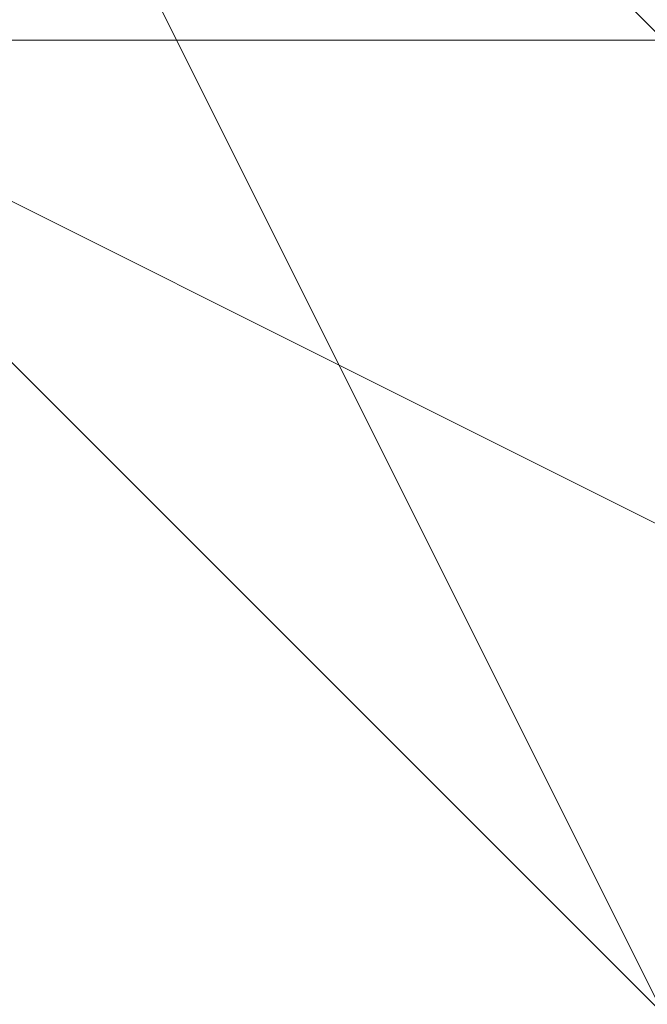
# Model space of a CAD drawing. Units: millimetres. Extents: x -539 to 9768, y 654 to 5224.
# Drawn here: x 2008 to 2009, y 3208 to 3209 of the extents above; entities that cross this region are included whole.
import ezdxf

# ---------------------------------------------------------------- set-up
doc = ezdxf.new("R2010")
doc.units = ezdxf.units.MM
doc.layers.add('stål', color=253, linetype='Continuous', lineweight=9)

msp = doc.modelspace()

# ---------------------------------------------------------------- linework, layer by layer
at = {"layer": 'stål', "flags": 128}
for points in [[(1998.28442, 3210.72166), (1999.0464, 3210.72166), (2003.61829, 3212.24562), (2005.90423, 3211.48364), (2008.19018, 3209.95968), (2009.71414, 3206.91175), (2009.71414, 3203.10184), (2008.95216, 3200.05392), (2007.4282, 3198.52996), (2002.85631, 3197.00599), (2002.09433, 3197.00599), (2002.85631, 3192.4341), (2003.61829, 3192.4341), (2002.85631, 3192.4341), (2002.85631, 3193.19609), (2002.85631, 3193.95807), (2002.85631, 3194.72005), (2002.09433, 3194.72005), (2002.09433, 3195.48203), (2002.09433, 3196.24401), (2002.09433, 3197.00599), (2002.85631, 3197.00599), (2002.09433, 3197.00599)], [(2015.04801, 3209.19769), (2013.52405, 3209.19769), (2012.76207, 3209.19769), (2011.2381, 3209.19769), (2010.47612, 3209.19769), (2009.71414, 3209.19769), (2008.19018, 3209.19769), (2007.4282, 3209.19769), (2006.66622, 3209.19769), (2005.90423, 3209.19769)], [(2005.90423, 3209.19769), (2006.66622, 3209.19769), (2007.4282, 3209.19769), (2008.19018, 3209.19769), (2009.71414, 3209.19769), (2010.47612, 3209.19769), (2011.2381, 3209.19769), (2012.76207, 3209.19769), (2013.52405, 3209.19769), (2015.04801, 3209.19769)], [(2015.04801, 3209.19769), (2013.52405, 3209.19769), (2012.76207, 3209.19769), (2011.2381, 3209.19769), (2010.47612, 3209.19769), (2009.71414, 3209.19769), (2008.19018, 3209.19769), (2007.4282, 3209.19769), (2006.66622, 3209.19769), (2005.90423, 3209.19769)], [(2005.90423, 3209.19769), (2006.66622, 3209.19769), (2007.4282, 3209.19769), (2008.19018, 3209.19769), (2009.71414, 3209.19769), (2010.47612, 3209.19769), (2011.2381, 3209.19769), (2012.76207, 3209.19769), (2013.52405, 3209.19769), (2015.04801, 3209.19769)], [(2015.04801, 3209.19769), (2013.52405, 3209.19769), (2012.76207, 3209.19769), (2011.2381, 3209.19769), (2010.47612, 3209.19769), (2009.71414, 3209.19769), (2008.19018, 3209.19769), (2007.4282, 3209.19769), (2006.66622, 3209.19769), (2005.90423, 3209.19769)], [(2005.90423, 3209.19769), (2006.66622, 3209.19769), (2007.4282, 3209.19769), (2008.19018, 3209.19769), (2009.71414, 3209.19769), (2010.47612, 3209.19769), (2011.2381, 3209.19769), (2012.76207, 3209.19769), (2013.52405, 3209.19769), (2015.04801, 3209.19769)], [(2015.04801, 3209.19769), (2013.52405, 3209.19769), (2012.76207, 3209.19769), (2011.2381, 3209.19769), (2010.47612, 3209.19769), (2009.71414, 3209.19769), (2008.19018, 3209.19769), (2007.4282, 3209.19769), (2006.66622, 3209.19769), (2005.90423, 3209.19769)], [(2005.90423, 3209.19769), (2006.66622, 3209.19769), (2007.4282, 3209.19769), (2008.19018, 3209.19769), (2009.71414, 3209.19769), (2010.47612, 3209.19769), (2011.2381, 3209.19769), (2012.76207, 3209.19769), (2013.52405, 3209.19769), (2015.04801, 3209.19769)], [(2015.04801, 3209.19769), (2013.52405, 3209.19769), (2012.76207, 3209.19769), (2011.2381, 3209.19769), (2010.47612, 3209.19769), (2009.71414, 3209.19769), (2008.19018, 3209.19769), (2007.4282, 3209.19769), (2006.66622, 3209.19769), (2005.90423, 3209.19769)], [(2005.90423, 3209.19769), (2006.66622, 3209.19769), (2007.4282, 3209.19769), (2008.19018, 3209.19769), (2009.71414, 3209.19769), (2010.47612, 3209.19769), (2011.2381, 3209.19769), (2012.76207, 3209.19769), (2013.52405, 3209.19769), (2015.04801, 3209.19769)], [(2015.04801, 3209.19769), (2013.52405, 3209.19769), (2012.76207, 3209.19769), (2011.2381, 3209.19769), (2010.47612, 3209.19769), (2009.71414, 3209.19769), (2008.19018, 3209.19769), (2007.4282, 3209.19769), (2006.66622, 3209.19769), (2005.90423, 3209.19769)], [(2005.90423, 3209.19769), (2006.66622, 3209.19769), (2007.4282, 3209.19769), (2008.19018, 3209.19769), (2009.71414, 3209.19769), (2010.47612, 3209.19769), (2011.2381, 3209.19769), (2012.76207, 3209.19769), (2013.52405, 3209.19769), (2015.04801, 3209.19769)], [(2015.04801, 3209.19769), (2013.52405, 3209.19769), (2012.76207, 3209.19769), (2011.2381, 3209.19769), (2010.47612, 3209.19769), (2009.71414, 3209.19769), (2008.19018, 3209.19769), (2007.4282, 3209.19769), (2006.66622, 3209.19769), (2005.90423, 3209.19769)], [(2005.90423, 3209.19769), (2006.66622, 3209.19769), (2007.4282, 3209.19769), (2008.19018, 3209.19769), (2009.71414, 3209.19769), (2010.47612, 3209.19769), (2011.2381, 3209.19769), (2012.76207, 3209.19769), (2013.52405, 3209.19769), (2015.04801, 3209.19769)], [(2015.04801, 3209.19769), (2013.52405, 3209.19769), (2012.76207, 3209.19769), (2011.2381, 3209.19769), (2010.47612, 3209.19769), (2009.71414, 3209.19769), (2008.19018, 3209.19769), (2007.4282, 3209.19769), (2006.66622, 3209.19769), (2005.90423, 3209.19769)], [(2005.90423, 3209.19769), (2006.66622, 3209.19769), (2007.4282, 3209.19769), (2008.19018, 3209.19769), (2009.71414, 3209.19769), (2010.47612, 3209.19769), (2011.2381, 3209.19769), (2012.76207, 3209.19769), (2013.52405, 3209.19769), (2015.04801, 3209.19769)], [(2005.90423, 3209.19769), (2006.66622, 3209.19769), (2007.4282, 3209.19769), (2008.19018, 3209.19769), (2009.71414, 3209.19769), (2010.47612, 3209.19769), (2011.2381, 3209.19769), (2012.76207, 3209.19769), (2013.52405, 3209.19769), (2015.04801, 3209.19769)]]:
    msp.add_lwpolyline(points, dxfattribs=at)
for points in [[(2008.19018, 3203.86382), (2007.4282, 3204.62581), (2006.66622, 3206.91175), (2007.4282, 3208.43571), (2008.19018, 3209.95968), (2009.71414, 3208.43571), (2009.71414, 3206.91175), (2009.71414, 3204.62581), (2008.19018, 3203.86382)], [(2008.19018, 3203.86382), (2007.4282, 3204.62581), (2006.66622, 3206.91175), (2007.4282, 3208.43571), (2008.19018, 3209.95968), (2009.71414, 3208.43571), (2009.71414, 3206.91175), (2009.71414, 3204.62581), (2008.19018, 3203.86382)], [(2008.19018, 3209.95968), (2009.71414, 3208.43571), (2009.71414, 3206.91175), (2009.71414, 3204.62581), (2008.19018, 3203.86382), (2007.4282, 3204.62581), (2006.66622, 3206.91175), (2007.4282, 3208.43571), (2008.19018, 3209.95968)], [(2008.19018, 3203.86382), (2007.4282, 3204.62581), (2006.66622, 3206.14977), (2007.4282, 3208.43571), (2008.19018, 3209.19769), (2009.71414, 3208.43571), (2009.71414, 3206.14977), (2009.71414, 3204.62581), (2008.19018, 3203.86382)], [(2008.19018, 3209.19769), (2009.71414, 3208.43571), (2009.71414, 3206.91175), (2009.71414, 3204.62581), (2008.19018, 3203.86382), (2007.4282, 3204.62581), (2006.66622, 3206.14977), (2007.4282, 3208.43571), (2008.19018, 3209.19769)], [(2008.19018, 3203.10184), (2007.4282, 3204.62581), (2006.66622, 3206.14977), (2007.4282, 3208.43571), (2008.19018, 3209.19769), (2009.71414, 3208.43571), (2009.71414, 3206.14977), (2009.71414, 3204.62581), (2008.19018, 3203.10184)], [(2008.19018, 3209.19769), (2009.71414, 3208.43571), (2009.71414, 3206.14977), (2009.71414, 3204.62581), (2008.19018, 3203.10184), (2007.4282, 3204.62581), (2006.66622, 3206.14977), (2007.4282, 3208.43571), (2008.19018, 3209.19769)], [(2008.19018, 3203.10184), (2007.4282, 3203.86382), (2006.66622, 3206.14977), (2007.4282, 3208.43571), (2008.19018, 3209.19769), (2009.71414, 3208.43571), (2009.71414, 3206.14977), (2009.71414, 3203.86382), (2008.19018, 3203.10184)], [(2008.19018, 3209.19769), (2009.71414, 3208.43571), (2009.71414, 3206.14977), (2009.71414, 3203.86382), (2008.19018, 3203.10184), (2007.4282, 3203.86382), (2006.66622, 3206.14977), (2007.4282, 3208.43571), (2008.19018, 3209.19769)], [(2008.19018, 3203.10184), (2007.4282, 3203.86382), (2006.66622, 3206.14977), (2007.4282, 3208.43571), (2008.19018, 3209.19769), (2009.71414, 3208.43571), (2009.71414, 3206.14977), (2009.71414, 3203.86382), (2008.19018, 3203.10184)], [(2008.19018, 3209.19769), (2009.71414, 3208.43571), (2009.71414, 3206.14977), (2009.71414, 3203.86382), (2008.19018, 3203.10184), (2007.4282, 3203.86382), (2006.66622, 3206.14977), (2007.4282, 3208.43571), (2008.19018, 3209.19769)], [(2008.19018, 3203.10184), (2007.4282, 3203.86382), (2006.66622, 3206.14977), (2007.4282, 3208.43571), (2008.19018, 3209.19769), (2009.71414, 3208.43571), (2009.71414, 3206.14977), (2009.71414, 3203.86382), (2008.19018, 3203.10184)], [(2008.19018, 3209.19769), (2009.71414, 3208.43571), (2009.71414, 3206.14977), (2009.71414, 3203.86382), (2008.19018, 3203.10184), (2007.4282, 3203.86382), (2006.66622, 3206.14977), (2007.4282, 3208.43571), (2008.19018, 3209.19769)], [(2008.19018, 3203.10184), (2007.4282, 3203.86382), (2006.66622, 3206.14977), (2007.4282, 3208.43571), (2008.19018, 3209.19769), (2009.71414, 3208.43571), (2009.71414, 3206.14977), (2009.71414, 3203.86382), (2008.19018, 3203.10184)], [(2008.19018, 3209.19769), (2009.71414, 3208.43571), (2009.71414, 3206.14977), (2009.71414, 3203.86382), (2008.19018, 3203.10184), (2007.4282, 3203.86382), (2006.66622, 3206.14977), (2007.4282, 3208.43571), (2008.19018, 3209.19769)], [(2008.19018, 3203.10184), (2007.4282, 3203.86382), (2006.66622, 3206.14977), (2007.4282, 3208.43571), (2008.19018, 3209.19769), (2009.71414, 3208.43571), (2009.71414, 3206.14977), (2009.71414, 3203.86382), (2008.19018, 3203.10184)], [(2008.19018, 3209.19769), (2009.71414, 3208.43571), (2009.71414, 3206.14977), (2009.71414, 3203.86382), (2008.19018, 3203.10184), (2007.4282, 3203.86382), (2006.66622, 3206.14977), (2007.4282, 3208.43571), (2008.19018, 3209.19769)], [(2008.19018, 3203.10184), (2007.4282, 3203.86382), (2006.66622, 3206.14977), (2007.4282, 3207.67373), (2008.19018, 3209.19769), (2009.71414, 3207.67373), (2009.71414, 3206.14977), (2009.71414, 3203.86382), (2008.19018, 3203.10184)], [(2008.19018, 3209.19769), (2009.71414, 3207.67373), (2009.71414, 3206.14977), (2009.71414, 3203.86382), (2008.19018, 3203.10184), (2007.4282, 3203.86382), (2006.66622, 3206.14977), (2007.4282, 3207.67373), (2008.19018, 3209.19769)], [(2008.19018, 3209.19769), (2009.71414, 3207.67373), (2009.71414, 3206.14977), (2009.71414, 3203.86382), (2008.19018, 3203.10184), (2007.4282, 3203.86382), (2006.66622, 3206.14977), (2007.4282, 3207.67373), (2008.19018, 3209.19769)]]:
    msp.add_lwpolyline(points, close=True, dxfattribs=at)

doc.saveas('drawing.dxf')
